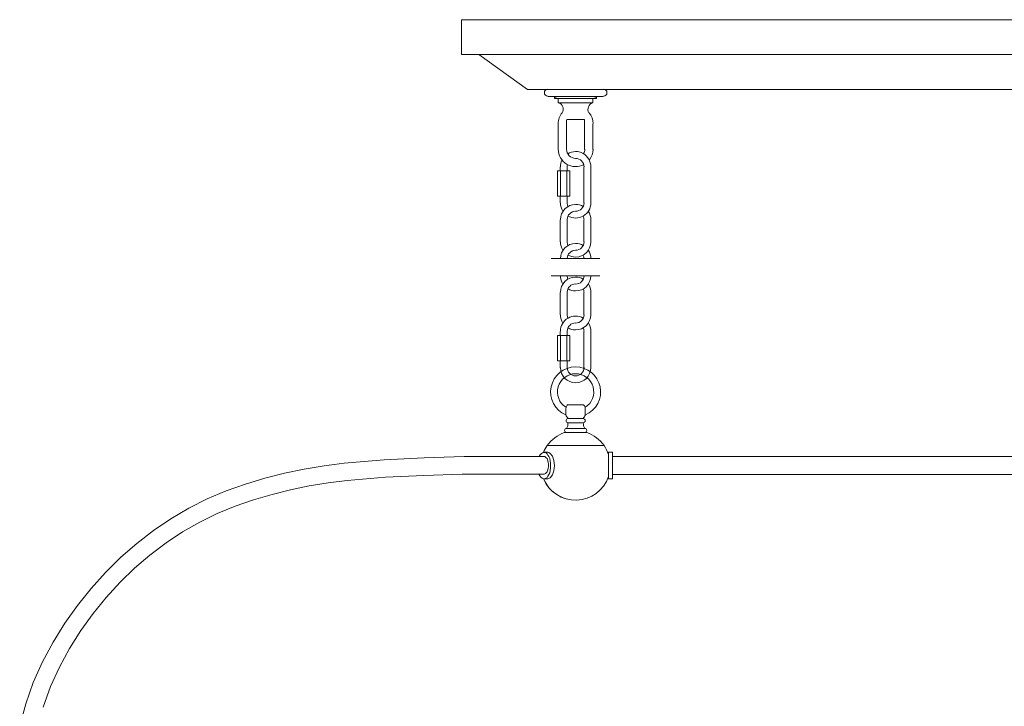
# Model space of a CAD drawing. Units: inches. Extents: x 0 to 54, y -40 to -1.1.
# Drawn here: x 0.2 to 28.1, y -20.6 to -1.1 of the extents above; entities that cross this region are included whole.
import ezdxf

# ---------------------------------------------------------------- set-up
doc = ezdxf.new("R2010")
doc.units = ezdxf.units.IN
doc.header["$MEASUREMENT"] = 0
doc.layers.add('Layer 1', color=7, linetype='Continuous')

# ---------------------------------------------------------------- blocks, each defined once
blk = doc.blocks.new('block 2')
at = {"layer": 'Layer 1', "color": 18, "lineweight": 18, "true_color": 0x010101}
for points in [[(12.734, -1.13), (41.266, -1.13)], [(12.734, -1.13), (12.734, -2.116)], [(12.734, -2.116), (41.266, -2.116)], [(12.734, -2.116), (13.224, -2.116)], [(13.224, -2.116), (14.604, -3.103)], [(14.604, -3.103), (39.389, -3.103)], [(15.073, -3.2), (15.073, -3.2)], [(16.749, -3.103), (15.176, -3.103)], [(15.176, -3.303), (16.749, -3.303)], [(15.369, -3.365), (15.369, -3.303)], [(15.404, -3.303), (15.404, -3.365)], [(15.963, -3.103), (16.653, -3.103)], [(16.521, -3.303), (16.521, -3.365)], [(16.556, -3.303), (16.556, -3.365)], [(16.853, -3.2), (16.853, -3.2)], [(16.556, -3.365), (15.369, -3.365)], [(15.473, -3.365), (15.473, -3.482)], [(16.453, -3.482), (15.473, -3.482)], [(15.714, -3.365), (15.963, -3.365), (16.211, -3.365)], [(16.453, -3.365), (16.453, -3.482)], [(15.473, -4.076), (15.473, -4.8)], [(15.707, -3.972), (15.707, -4.8)], [(16.197, -3.951), (15.728, -3.951)], [(16.218, -4.8), (16.218, -3.972)], [(16.453, -4.8), (16.453, -4.076)], [(15.528, -5.297), (15.528, -5.407)], [(15.728, -5.297), (15.728, -5.407)], [(16.197, -5.297), (16.197, -6.318)], [(16.397, -5.297), (16.397, -6.318)], [(15.804, -5.407), (15.452, -5.407)], [(15.804, -5.407), (15.804, -6.124), (15.452, -6.124), (15.452, -5.407)], [(15.542, -5.407), (15.542, -6.124)], [(15.714, -5.407), (15.714, -6.124)], [(15.528, -6.124), (15.528, -6.318)], [(15.728, -6.124), (15.728, -6.318)], [(15.963, -6.359), (15.963, -6.359)], [(15.528, -6.793), (15.528, -7.421)], [(15.728, -6.793), (15.728, -7.421)], [(16.197, -7.421), (16.197, -6.793)], [(16.397, -7.421), (16.397, -6.793)], [(15.963, -7.463), (15.963, -7.463)], [(15.277, -7.894), (16.649, -7.894)], [(15.963, -7.856), (15.963, -7.856)], [(15.277, -8.377), (16.649, -8.377)], [(15.963, -8.422), (15.963, -8.422)], [(15.528, -8.849), (15.528, -9.484)], [(15.728, -8.849), (15.728, -9.484)], [(15.963, -8.815), (15.963, -8.815)], [(16.197, -9.484), (16.197, -8.849)], [(16.397, -9.484), (16.397, -8.849)], [(15.528, -9.953), (15.528, -10.07)], [(15.728, -9.953), (15.728, -10.07)], [(15.963, -9.918), (15.963, -9.918)], [(16.197, -9.953), (16.197, -10.981)], [(16.397, -9.953), (16.397, -10.981)], [(15.804, -10.07), (15.452, -10.07)], [(15.804, -10.07), (15.804, -10.788), (15.452, -10.788), (15.452, -10.07)], [(15.542, -10.07), (15.542, -10.788)], [(15.714, -10.07), (15.714, -10.788)], [(15.528, -10.788), (15.528, -10.981)], [(15.728, -10.788), (15.728, -10.981)], [(15.687, -12.324), (15.687, -12.317), (15.687, -12.29), (15.687, -12.214), (15.687, -12.138), (15.694, -12.117), (15.694, -12.103)], [(16.183, -12.027), (15.742, -12.027)], [(16.232, -12.103), (16.232, -12.117), (16.239, -12.138), (16.239, -12.214), (16.239, -12.29), (16.239, -12.317), (16.239, -12.324)], [(16.177, -12.421), (15.749, -12.421)], [(16.177, -12.538), (15.749, -12.538)], [(15.645, -12.814), (15.963, -12.814), (16.28, -12.814)], [(16.218, -12.697), (15.707, -12.697)], [(14.928, -13.993), (14.955, -14.042), (14.983, -14.083), (15.018, -14.104), (15.052, -14.124), (15.087, -14.124), (15.121, -14.111), (15.156, -14.09), (15.183, -14.055), (15.211, -14.007), (15.231, -13.952), (15.245, -13.89), (15.259, -13.821), (15.259, -13.752), (15.259, -13.683), (15.245, -13.614), (15.231, -13.552), (15.211, -13.497), (15.183, -13.455), (15.156, -13.414), (15.128, -13.393), (15.093, -13.379), (15.059, -13.379), (15.025, -13.386), (14.99, -13.414), (14.963, -13.448), (14.935, -13.497)], [(15.176, -13.372), (15.073, -13.372)], [(16.77, -13.186), (15.156, -13.186)], [(15.156, -13.186), (15.963, -13.186), (16.77, -13.186)], [(15.176, -13.372), (15.211, -13.379), (15.245, -13.407), (15.307, -13.483), (15.349, -13.607), (15.363, -13.752), (15.349, -13.897), (15.307, -14.014), (15.245, -14.097), (15.211, -14.118), (15.176, -14.124)], [(16.894, -13.372), (16.894, -14.124)], [(16.894, -13.372), (17.011, -13.372)], [(17.011, -14.124), (17.011, -13.372)], [(0.221, -21.119), (0.393, -20.492), (0.607, -19.891), (0.869, -19.305), (1.166, -18.746), (1.497, -18.215), (1.856, -17.712), (2.242, -17.229), (2.649, -16.773), (3.084, -16.346), (3.539, -15.953), (4.008, -15.587), (4.505, -15.256), (5.015, -14.959), (5.532, -14.697), (6.071, -14.469), (6.615, -14.276), (7.16, -14.104), (7.719, -13.966), (8.278, -13.855), (8.844, -13.759), (9.409, -13.683), (10.541, -13.586), (11.672, -13.531), (12.81, -13.497), (15.073, -13.497)], [(15.073, -13.993), (15.093, -13.986), (15.114, -13.98), (15.135, -13.959), (15.156, -13.931), (15.169, -13.904), (15.183, -13.869), (15.19, -13.828), (15.197, -13.786), (15.197, -13.745), (15.197, -13.704), (15.19, -13.662), (15.183, -13.621), (15.169, -13.586), (15.156, -13.552), (15.135, -13.531), (15.114, -13.511), (15.093, -13.497), (15.073, -13.497)], [(17.011, -13.497), (27, -13.497), (36.982, -13.497)], [(12.748, -13.993), (11.665, -14.028), (10.582, -14.076), (9.499, -14.173), (8.961, -14.242), (8.423, -14.325), (7.892, -14.435), (7.367, -14.566), (6.843, -14.718), (6.326, -14.897), (5.815, -15.111), (5.319, -15.352), (4.836, -15.628), (4.367, -15.939), (3.911, -16.284), (3.477, -16.656), (3.063, -17.056), (2.67, -17.484), (2.297, -17.939), (1.952, -18.422), (1.635, -18.926), (1.345, -19.457), (1.097, -20.009), (0.883, -20.588)], [(15.073, -13.993), (12.748, -13.993)], [(15.176, -14.124), (15.073, -14.124)], [(16.894, -14.124), (17.011, -14.124)], [(17.011, -14), (36.982, -14)]]:
    blk.add_lwpolyline(points, dxfattribs=at)
for points in [[(15.18, -3.096), (15.124, -3.096), (15.08, -3.141), (15.08, -3.196)], [(15.08, -3.196), (15.08, -3.251), (15.124, -3.296), (15.18, -3.296)], [(16.853, -3.196), (16.853, -3.141), (16.808, -3.096), (16.752, -3.096)], [(16.752, -3.296), (16.808, -3.296), (16.853, -3.251), (16.853, -3.196)], [(15.583, -3.762), (15.512, -3.85), (15.473, -3.959), (15.473, -4.072)], [(16.459, -4.072), (16.459, -3.959), (16.421, -3.85), (16.35, -3.762)], [(15.732, -3.951), (15.722, -3.951), (15.714, -3.959), (15.714, -3.969)], [(16.218, -3.969), (16.218, -3.959), (16.21, -3.951), (16.201, -3.951)], [(15.707, -4.796), (15.707, -4.939), (15.823, -5.055), (15.966, -5.055)], [(16.193, -4.92), (16.214, -4.882), (16.225, -4.84), (16.225, -4.796)], [(16.356, -5.099), (16.423, -5.012), (16.459, -4.906), (16.459, -4.796)], [(15.579, -5.103), (15.55, -5.163), (15.535, -5.227), (15.535, -5.293)], [(15.735, -5.236), (15.73, -5.255), (15.728, -5.274), (15.728, -5.293)], [(16.204, -5.293), (16.204, -5.162), (16.098, -5.055), (15.966, -5.055)], [(15.535, -6.314), (15.535, -6.398), (15.559, -6.479), (15.605, -6.549)], [(15.966, -6.359), (15.728, -6.359), (15.535, -6.552), (15.535, -6.79)], [(15.728, -6.314), (15.728, -6.348), (15.735, -6.381), (15.749, -6.412)], [(15.966, -6.552), (16.098, -6.552), (16.204, -6.445), (16.204, -6.314)], [(16.181, -6.416), (16.115, -6.379), (16.041, -6.359), (15.966, -6.359)], [(15.966, -6.552), (15.835, -6.552), (15.728, -6.659), (15.728, -6.79)], [(16.204, -6.79), (16.204, -6.756), (16.197, -6.723), (16.183, -6.693)], [(16.397, -6.79), (16.397, -6.707), (16.373, -6.625), (16.327, -6.555)], [(15.535, -7.418), (15.535, -7.501), (15.559, -7.583), (15.605, -7.653)], [(15.966, -7.463), (15.728, -7.463), (15.535, -7.656), (15.535, -7.894)], [(15.728, -7.418), (15.728, -7.451), (15.735, -7.485), (15.749, -7.515)], [(15.966, -7.849), (16.204, -7.849), (16.397, -7.656), (16.397, -7.418)], [(15.966, -7.656), (16.098, -7.656), (16.204, -7.549), (16.204, -7.418)], [(16.181, -7.52), (16.115, -7.482), (16.041, -7.463), (15.966, -7.463)], [(15.966, -7.656), (15.835, -7.656), (15.728, -7.762), (15.728, -7.894)], [(15.752, -7.792), (15.817, -7.829), (15.891, -7.849), (15.966, -7.849)], [(16.204, -7.894), (16.204, -7.86), (16.197, -7.827), (16.183, -7.796)], [(16.397, -7.894), (16.397, -7.81), (16.373, -7.729), (16.327, -7.659)], [(15.535, -8.377), (15.535, -8.46), (15.559, -8.542), (15.605, -8.612)], [(15.966, -8.415), (15.728, -8.415), (15.535, -8.608), (15.535, -8.846)], [(15.728, -8.377), (15.728, -8.41), (15.735, -8.444), (15.749, -8.474)], [(15.966, -8.608), (15.835, -8.608), (15.728, -8.714), (15.728, -8.846)], [(15.966, -8.808), (16.204, -8.808), (16.397, -8.615), (16.397, -8.377)], [(15.966, -8.615), (16.098, -8.615), (16.204, -8.508), (16.204, -8.377)], [(16.181, -8.472), (16.115, -8.434), (16.041, -8.415), (15.966, -8.415)], [(16.397, -8.846), (16.397, -8.762), (16.373, -8.681), (16.327, -8.611)], [(15.752, -8.751), (15.817, -8.788), (15.891, -8.808), (15.966, -8.808)], [(16.204, -8.846), (16.204, -8.812), (16.197, -8.779), (16.183, -8.748)], [(15.535, -9.48), (15.535, -9.564), (15.559, -9.646), (15.605, -9.716)], [(15.728, -9.48), (15.728, -9.514), (15.735, -9.547), (15.749, -9.578)], [(15.966, -9.911), (16.204, -9.911), (16.397, -9.718), (16.397, -9.48)], [(15.966, -9.718), (16.098, -9.718), (16.204, -9.612), (16.204, -9.48)], [(15.966, -9.712), (15.835, -9.712), (15.728, -9.818), (15.728, -9.95)], [(16.397, -9.949), (16.397, -9.866), (16.373, -9.784), (16.327, -9.714)], [(15.752, -9.854), (15.817, -9.892), (15.891, -9.911), (15.966, -9.911)], [(16.204, -9.95), (16.204, -9.916), (16.197, -9.883), (16.183, -9.852)], [(15.744, -12.026), (15.725, -12.048), (15.709, -12.073), (15.697, -12.101)], [(16.235, -12.101), (16.223, -12.073), (16.207, -12.048), (16.188, -12.025)], [(15.691, -12.317), (15.704, -12.354), (15.725, -12.388), (15.751, -12.416)], [(15.709, -12.697), (15.738, -12.65), (15.752, -12.595), (15.748, -12.54)], [(16.181, -12.416), (16.208, -12.388), (16.228, -12.354), (16.242, -12.317)], [(16.184, -12.54), (16.181, -12.595), (16.195, -12.65), (16.224, -12.697)], [(15.652, -12.817), (15.453, -12.884), (15.28, -13.013), (15.16, -13.186)], [(16.772, -13.186), (16.652, -13.013), (16.48, -12.884), (16.281, -12.817)], [(15.16, -13.186), (15.118, -13.246), (15.083, -13.31), (15.056, -13.378)], [(16.897, -13.434), (16.868, -13.346), (16.825, -13.262), (16.772, -13.186)], [(15.056, -14.119), (15.163, -14.384), (15.381, -14.588), (15.652, -14.68)]]:
    blk.add_open_spline(points, degree=3, dxfattribs=at)
for points, knots in [([(15.589, -3.767), (15.621, -3.715), (15.627, -3.652), (15.605, -3.595), (15.583, -3.538), (15.536, -3.494), (15.477, -3.477)], [0, 0, 0, 0, 1, 1, 1, 2, 2, 2, 2]), ([(16.455, -3.477), (16.396, -3.494), (16.349, -3.538), (16.328, -3.595), (16.306, -3.652), (16.311, -3.715), (16.343, -3.767)], [0, 0, 0, 0, 1, 1, 1, 2, 2, 2, 2]), ([(15.473, -4.796), (15.473, -4.969), (15.563, -5.129), (15.711, -5.219), (15.859, -5.308), (16.043, -5.313), (16.196, -5.233)], [0, 0, 0, 0, 1, 1, 1, 2, 2, 2, 2]), ([(16.397, -5.293), (16.397, -5.137), (16.313, -4.994), (16.177, -4.917), (16.042, -4.841), (15.875, -4.844), (15.742, -4.925)], [0, 0, 0, 0, 1, 1, 1, 2, 2, 2, 2]), ([(15.752, -6.688), (15.885, -6.765), (16.049, -6.764), (16.182, -6.687), (16.315, -6.61), (16.397, -6.468), (16.397, -6.314)], [0, 0, 0, 0, 1, 1, 1, 2, 2, 2, 2]), ([(16.181, -9.575), (16.047, -9.499), (15.883, -9.499), (15.75, -9.576), (15.617, -9.654), (15.535, -9.796), (15.535, -9.95)], [0, 0, 0, 0, 1, 1, 1, 2, 2, 2, 2]), ([(16.243, -12.316), (16.552, -12.184), (16.726, -11.853), (16.659, -11.524), (16.592, -11.195), (16.302, -10.958), (15.966, -10.958), (15.63, -10.958), (15.34, -11.195), (15.273, -11.524), (15.206, -11.853), (15.38, -12.184), (15.689, -12.316)], [0, 0, 0, 0, 1, 1, 1, 2, 2, 2, 3, 3, 3, 4, 4, 4, 4]), ([(16.238, -12.101), (16.433, -11.98), (16.523, -11.744), (16.46, -11.524), (16.397, -11.303), (16.195, -11.151), (15.966, -11.151), (15.737, -11.151), (15.535, -11.303), (15.472, -11.524), (15.409, -11.744), (15.499, -11.98), (15.694, -12.101)], [0, 0, 0, 0, 1, 1, 1, 2, 2, 2, 3, 3, 3, 4, 4, 4, 4]), ([(15.535, -10.977), (15.535, -11.215), (15.728, -11.408), (15.966, -11.408), (16.204, -11.408), (16.397, -11.215), (16.397, -10.977)], [0, 0, 0, 0, 1, 1, 1, 2, 2, 2, 2]), ([(15.728, -10.977), (15.728, -11.109), (15.835, -11.215), (15.966, -11.215), (16.098, -11.215), (16.204, -11.109), (16.204, -10.977)], [0, 0, 0, 0, 1, 1, 1, 2, 2, 2, 2]), ([(15.752, -12.421), (15.72, -12.421), (15.694, -12.447), (15.694, -12.479), (15.694, -12.512), (15.72, -12.538), (15.752, -12.538)], [0, 0, 0, 0, 1, 1, 1, 2, 2, 2, 2]), ([(16.18, -12.538), (16.212, -12.538), (16.239, -12.512), (16.239, -12.479), (16.239, -12.447), (16.212, -12.421), (16.18, -12.421)], [0, 0, 0, 0, 1, 1, 1, 2, 2, 2, 2]), ([(15.711, -12.697), (15.678, -12.697), (15.652, -12.723), (15.652, -12.755), (15.652, -12.787), (15.678, -12.814), (15.711, -12.814)], [0, 0, 0, 0, 1, 1, 1, 2, 2, 2, 2]), ([(16.221, -12.814), (16.254, -12.814), (16.28, -12.787), (16.28, -12.755), (16.28, -12.723), (16.254, -12.697), (16.221, -12.697)], [0, 0, 0, 0, 1, 1, 1, 2, 2, 2, 2]), ([(15.056, -14.119), (15.211, -14.5), (15.586, -14.744), (15.996, -14.731), (16.407, -14.719), (16.766, -14.452), (16.897, -14.063)], [0, 0, 0, 0, 1, 1, 1, 2, 2, 2, 2])]:
    blk.add_open_spline(points, degree=3, knots=knots, dxfattribs=at)

msp = doc.modelspace()

# ---------------------------------------------------------------- block references
at = {"layer": 'Layer 1'}
msp.add_blockref('block 2', (0, 0), dxfattribs=at)

doc.saveas('drawing.dxf')
